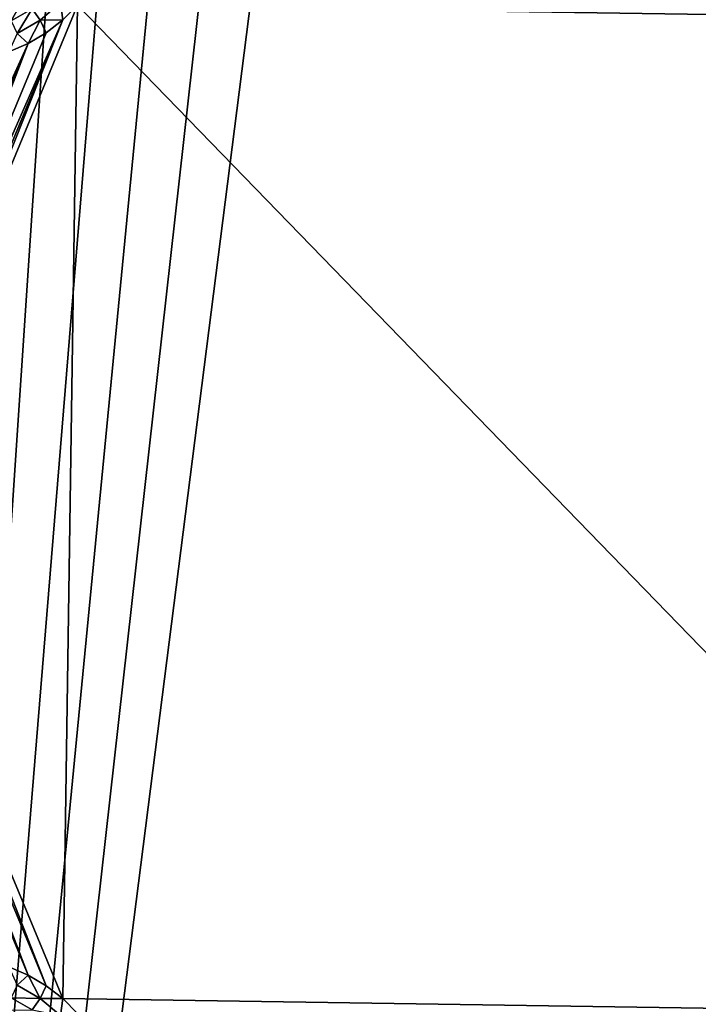
# Model space of a CAD drawing. Extents: x -45 to 45, y -128 to 104.
# Drawn here: x -8 to 2, y 52 to 67 of the extents above; entities that cross this region are included whole.
import ezdxf

# ---------------------------------------------------------------- set-up
doc = ezdxf.new("R2010")
doc.units = 0
doc.header["$MEASUREMENT"] = 0

msp = doc.modelspace()

# ---------------------------------------------------------------- linework, layer by layer
for points in [[(0, 104.199997), (11.222188, 16), (-11.222188, 16)], [(-1.340315, 104.180038), (0, 104.199997), (-11.222188, 16)], [(-2.67944, 104.120155), (-1.340315, 104.180038), (-11.222188, 16)], [(0, 104.199997), (1.340315, 104.180038), (11.222188, 16)], [(1.340315, 104.180038), (2.67944, 104.120155), (11.222188, 16)], [(-4.016189, 104.020424), (-2.67944, 104.120155), (-11.222188, 16)], [(-5.349373, 103.880913), (-4.016189, 104.020424), (-11.222188, 16)], [(-6.677811, 103.701759), (-5.349373, 103.880913), (-11.222188, 16)], [(-8.000323, 103.483124), (-6.677811, 103.701759), (-11.222188, 16)], [(-9.315737, 103.225189), (-8.000323, 103.483124), (-11.222188, 16)], [(-8.347289, 66.539604, 9.166667), (-8.152287, 66.89183, 10), (-8.435334, 66.728416, 10)], [(-8.347289, 66.539604, 9.166667), (-8.032793, 66.721176, 9.166667), (-8.152287, 66.89183, 10)], [(-10.554934, 59.043022, 7.5), (-7.352466, 66.774467, 7.5), (-7.574464, 66.552467, 7.5)], [(-7.574464, 51.847534, 7.5), (-7.352466, 66.774467, 7.5), (-10.554934, 59.043022, 7.5)], [(-7.913298, 66.550522, 8.333333), (-7.60729, 66.807289, 8.333333), (-8.032793, 66.721176, 9.166667)], [(-7.913298, 66.550522, 8.333333), (-7.574464, 66.552467, 7.5), (-7.60729, 66.807289, 8.333333)], [(-7.60729, 66.807289, 8.333333), (-7.574464, 66.552467, 7.5), (-7.352466, 66.774467, 7.5)], [(7.352466, 51.625538, 7.5), (-7.352466, 66.774467, 7.5), (-7.574464, 51.847534, 7.5)], [(7.574464, 66.552467, 7.5), (7.352466, 66.774467, 7.5), (-7.352466, 66.774467, 7.5)], [(7.352466, 51.625538, 7.5), (7.574464, 66.552467, 7.5), (-7.352466, 66.774467, 7.5)], [(-8.259243, 66.350792, 8.333333), (-8.032793, 66.721176, 9.166667), (-8.347289, 66.539604, 9.166667)], [(-8.259243, 66.350792, 8.333333), (-7.913298, 66.550522, 8.333333), (-8.032793, 66.721176, 9.166667)], [(-10.594282, 59.668453, 7.5), (-7.574464, 66.552467, 7.5), (-7.822535, 66.360039, 7.5)], [(-10.554934, 59.356976, 7.5), (-7.574464, 66.552467, 7.5), (-10.594282, 59.668453, 7.5)], [(-10.554934, 59.043022, 7.5), (-7.574464, 66.552467, 7.5), (-10.554934, 59.356976, 7.5)], [(-8.259243, 66.350792, 8.333333), (-8.092768, 66.200226, 7.5), (-7.913298, 66.550522, 8.333333)], [(-7.913298, 66.550522, 8.333333), (-8.092768, 66.200226, 7.5), (-7.822535, 66.360039, 7.5)], [(-7.913298, 66.550522, 8.333333), (-7.822535, 66.360039, 7.5), (-7.574464, 66.552467, 7.5)], [(-10.594282, 59.668453, 7.5), (-7.822535, 66.360039, 7.5), (-8.092768, 66.200226, 7.5)], [(-8.259243, 66.350792, 8.333333), (-8.380898, 66.075539, 7.5), (-8.092768, 66.200226, 7.5)], [(-10.787932, 60.26445, 7.5), (-8.092768, 66.200226, 7.5), (-8.380898, 66.075539, 7.5)], [(-10.672359, 59.972542, 7.5), (-8.092768, 66.200226, 7.5), (-10.787932, 60.26445, 7.5)], [(-10.594282, 59.668453, 7.5), (-8.092768, 66.200226, 7.5), (-10.672359, 59.972542, 7.5)], [(-7.822535, 52.039959, 7.5), (-10.554934, 59.043022, 7.5), (-10.594282, 58.731548, 7.5)], [(-7.574464, 51.847534, 7.5), (-10.554934, 59.043022, 7.5), (-7.822535, 52.039959, 7.5)], [(-8.092768, 52.199772, 7.5), (-10.594282, 58.731548, 7.5), (-10.672359, 58.427456, 7.5)], [(-7.822535, 52.039959, 7.5), (-10.594282, 58.731548, 7.5), (-8.092768, 52.199772, 7.5)], [(-8.092768, 52.199772, 7.5), (-10.672359, 58.427456, 7.5), (-8.380898, 52.324459, 7.5)], [(-8.259243, 52.049213, 8.333333), (-8.092768, 52.199772, 7.5), (-8.380898, 52.324459, 7.5)], [(-7.913298, 51.84948, 8.333333), (-8.092768, 52.199772, 7.5), (-8.259243, 52.049213, 8.333333)], [(-7.913298, 51.84948, 8.333333), (-7.822535, 52.039959, 7.5), (-8.092768, 52.199772, 7.5)], [(-7.913298, 51.84948, 8.333333), (-8.259243, 52.049213, 8.333333), (-8.347289, 51.860397, 9.166667)], [(-7.913298, 51.84948, 8.333333), (-7.574464, 51.847534, 7.5), (-7.822535, 52.039959, 7.5)], [(-8.032793, 51.678822, 9.166667), (-8.347289, 51.860397, 9.166667), (-8.435334, 51.671585, 10)], [(-7.913298, 51.84948, 8.333333), (-8.347289, 51.860397, 9.166667), (-8.032793, 51.678822, 9.166667)], [(-7.60729, 51.592709, 8.333333), (-7.913298, 51.84948, 8.333333), (-8.032793, 51.678822, 9.166667)], [(-7.60729, 51.592709, 8.333333), (-7.574464, 51.847534, 7.5), (-7.913298, 51.84948, 8.333333)], [(-7.60729, 51.592709, 8.333333), (-7.352466, 51.625538, 7.5), (-7.574464, 51.847534, 7.5)], [(7.352466, 51.625538, 7.5), (-7.574464, 51.847534, 7.5), (-7.352466, 51.625538, 7.5)]]:
    msp.add_3dface(points)

doc.saveas('drawing.dxf')
